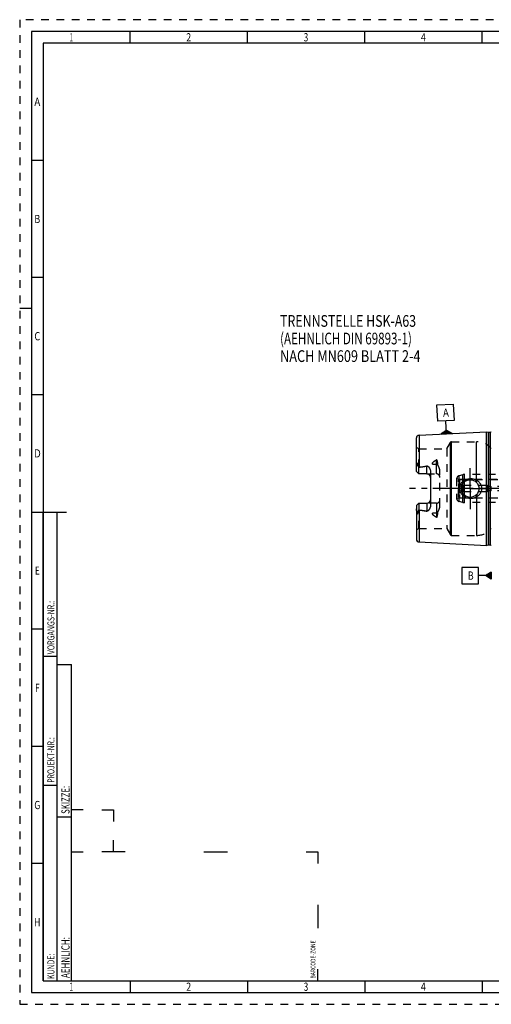
# Model space of a CAD drawing. Units: millimetres. Extents: x 0 to 594, y 0 to 420.
# Drawn here: x 0 to 201, y 0 to 420 of the extents above; entities that cross this region are included whole.
import ezdxf
from ezdxf.enums import TextEntityAlignment as Align

# ---------------------------------------------------------------- set-up
doc = ezdxf.new("R2010")
doc.units = ezdxf.units.MM
doc.header["$LTSCALE"] = 32.67
doc.linetypes.add('CENTER', pattern=[0.6, 0.375, -0.075, 0.075, -0.075])
doc.linetypes.add('HIDDEN', pattern=[0.2, 0.1, -0.1])
for name, color, linetype in [('30386134#AF0_AXIS', 7, 'CONTINUOUS'), ('30386134_CL', 7, 'CONTINUOUS'), ('30386134_HL', 7, 'CONTINUOUS'), ('30512201_CL', 7, 'CONTINUOUS'), ('30512201_HL', 7, 'CONTINUOUS'), ('30512202_CL', 7, 'CONTINUOUS'), ('30512202_HL', 7, 'CONTINUOUS'), ('30521904_AXIS', 7, 'CONTINUOUS'), ('606203157-000-00-ED1_CL', 7, 'CONTINUOUS'), ('606203157-000-00-ED1_FORMAT', 7, 'CONTINUOUS'), ('606203157-000-00-ED1_TEXT', 7, 'CONTINUOUS')]:
    doc.layers.add(name, color=color, linetype=linetype)
doc.styles.get("Standard").update_dxf_attribs({"font": 'TXT.SHX', "width": 0.7})
doc.styles.add('TEXTSTYLE_2', font='TXT.SHX', dxfattribs={"width": 0.675})

# ---------------------------------------------------------------- blocks, each defined once
blk = doc.blocks.new('BARCODEBOX_BL0', base_point=(74.5, 46.5))
at = {"layer": '606203157-000-00-ED1_FORMAT', "color": 3, "linetype": 'CONTINUOUS'}
for p, q in [((27, 83), (22, 83)), ((35, 83), (40, 83)), ((40, 83), (40, 78)), ((40, 65), (40, 70)), ((22, 65), (27, 65)), ((45, 65), (35, 65)), ((78.5, 65), (88.5, 65)), ((122, 65), (127, 65)), ((127, 65), (127, 60)), ((127, 42.5), (127, 32.5)), ((127, 10), (127, 15))]:
    blk.add_line(p, q, dxfattribs=at)
at = {"layer": '606203157-000-00-ED1_FORMAT', "color": 2, "linetype": 'CONTINUOUS', "width": 0.787698}
blk.add_text('BARCODE-ZONE', height=2, rotation=90, dxfattribs=at).set_placement((126, 11))
blk = doc.blocks.new('GEOM_TOLERANCE_SYMBOLS_BL1', base_point=(194.7, 182.88))
at = {"layer": '606203157-000-00-ED1_CL', "color": 3, "linetype": 'CONTINUOUS'}
for p, q in [((195.45, 186.38), (188.45, 186.38)), ((188.45, 186.38), (188.45, 179.38)), ((195.45, 179.38), (195.45, 186.38)), ((198.45, 182.88), (195.45, 182.88)), ((198.45, 182.88), (200.95, 184.38)), ((200.95, 181.38), (198.45, 182.88)), ((200.95, 182.88), (198.45, 182.88)), ((200.95, 182.98), (198.61, 182.98)), ((200.95, 182.78), (198.62, 182.78)), ((200.95, 183.08), (198.78, 183.08)), ((200.95, 182.68), (198.79, 182.68)), ((200.95, 183.18), (198.95, 183.18)), ((200.95, 182.58), (198.95, 182.58)), ((200.95, 183.28), (199.11, 183.28)), ((200.95, 182.48), (199.12, 182.48)), ((200.95, 183.38), (199.28, 183.38)), ((200.95, 182.38), (199.29, 182.38)), ((200.95, 183.48), (199.45, 183.48)), ((200.95, 182.28), (199.45, 182.28)), ((200.95, 183.58), (199.61, 183.58)), ((200.95, 182.18), (199.62, 182.18)), ((200.95, 183.68), (199.78, 183.68)), ((200.95, 182.08), (199.79, 182.08)), ((200.95, 183.78), (199.95, 183.78)), ((200.95, 181.98), (199.95, 181.98)), ((200.95, 183.88), (200.11, 183.88)), ((200.95, 181.88), (200.12, 181.88)), ((200.95, 183.98), (200.28, 183.98)), ((200.95, 181.78), (200.29, 181.78)), ((200.95, 184.08), (200.45, 184.08)), ((200.95, 181.68), (200.45, 181.68)), ((200.95, 184.18), (200.61, 184.18)), ((200.95, 181.58), (200.62, 181.58)), ((200.95, 184.28), (200.78, 184.28)), ((200.95, 181.48), (200.79, 181.48)), ((200.95, 184.38), (200.95, 181.38)), ((188.45, 179.38), (195.45, 179.38))]:
    blk.add_line(p, q, dxfattribs=at)
at = {"layer": '606203157-000-00-ED1_CL', "color": 2, "linetype": 'CONTINUOUS', "width": 0.785714}
blk.add_text('B', height=3.5, dxfattribs=at).set_placement((190.97, 181.13))
blk = doc.blocks.new('GEOM_TOLERANCE_SYMBOLS_BL3', base_point=(181.45, 249.63))
at = {"layer": '606203157-000-00-ED1_CL', "color": 3, "linetype": 'CONTINUOUS'}
for p, q in [((177.78, 255.68), (184.77, 256.03)), ((178.13, 248.68), (177.78, 255.68)), ((184.77, 256.03), (185.12, 249.03)), ((185.12, 249.03), (178.13, 248.68)), ((181.77, 245.86), (181.62, 248.86)), ((179.4, 243.24), (181.82, 244.87)), ((181.88, 243.67), (179.88, 243.57)), ((181.88, 243.77), (180.04, 243.67)), ((181.87, 243.87), (180.2, 243.78)), ((181.87, 243.97), (180.37, 243.89)), ((181.86, 244.07), (180.53, 244)), ((181.86, 244.17), (180.69, 244.11)), ((181.85, 244.27), (180.85, 244.21)), ((181.85, 244.36), (181.01, 244.32)), ((181.84, 244.46), (181.17, 244.43)), ((181.84, 244.56), (181.33, 244.54)), ((181.83, 244.66), (181.5, 244.65)), ((181.83, 244.76), (181.66, 244.76)), ((181.9, 243.37), (181.77, 245.86)), ((181.82, 244.86), (184.4, 243.49)), ((181.83, 244.76), (181.99, 244.77)), ((181.83, 244.66), (182.16, 244.68)), ((181.84, 244.56), (182.33, 244.59)), ((181.84, 244.46), (182.5, 244.5)), ((181.85, 244.36), (182.68, 244.41)), ((181.85, 244.27), (182.85, 244.31)), ((181.86, 244.17), (183.02, 244.22)), ((181.86, 244.07), (183.19, 244.13)), ((181.87, 243.97), (183.36, 244.04)), ((181.87, 243.87), (183.53, 243.95)), ((181.88, 243.77), (183.71, 243.86)), ((181.88, 243.67), (183.88, 243.77)), ((181.89, 243.57), (184.05, 243.67)), ((181.9, 243.37), (179.41, 243.24)), ((181.89, 243.47), (179.56, 243.35)), ((181.89, 243.57), (179.72, 243.46)), ((181.89, 243.47), (184.22, 243.58)), ((181.9, 243.37), (184.39, 243.49))]:
    blk.add_line(p, q, dxfattribs=at)
at = {"layer": '606203157-000-00-ED1_CL', "color": 2, "linetype": 'CONTINUOUS', "width": 0.857143}
blk.add_text('A', height=3.5, rotation=2.8681, dxfattribs=at).set_placement((180.44, 250.55))

msp = doc.modelspace()

# ---------------------------------------------------------------- linework, layer by layer
at = {"layer": '30386134#AF0_AXIS', "color": 3, "linetype": 'CENTER'}
for q in [(191.95, 228.75), (183.2, 220), (191.95, 211.25), (200.7, 220)]:
    msp.add_line((191.95, 220), q, dxfattribs=at)
at = {"layer": '30386134_CL', "color": 7, "linetype": 'CONTINUOUS'}
for p, q in [((170.19, 242.7795), (198.95, 244.2204)), ((198.95, 195.7796), (198.95, 244.2204)), ((198.95, 244.2204), (199.6201, 244.0409)), ((199.7754, 244.0204), (200.45, 244.0204)), ((169.05, 227.27), (169.05, 241.5811)), ((170.05, 226.27), (169.05, 227.27)), ((170.05, 226.27), (170.05, 229.0928)), ((175.05, 227.1475), (175.05, 212.8525)), ((173.55, 226.27), (170.05, 226.27)), ((169.05, 212.73), (170.05, 213.73)), ((169.05, 212.73), (169.05, 198.4193)), ((170.05, 213.73), (170.05, 210.9072)), ((170.05, 213.73), (173.55, 213.73)), ((170.19, 197.2205), (198.95, 195.7796)), ((198.95, 195.7796), (199.6201, 195.9591)), ((199.7754, 195.9796), (200.45, 195.9796))]:
    msp.add_line(p, q, dxfattribs=at)
at = {"layer": '30386134_CL', "color": 9, "linetype": 'CONTINUOUS'}
for p, q in [((199.6201, 244.0409), (199.6201, 195.9591)), ((199.7754, 244.0204), (199.7754, 195.9796)), ((200.45, 244.0204), (200.45, 195.9796)), ((170.19, 242.7795), (170.19, 229.1298)), ((183.5128, 200.3), (183.5128, 239.7)), ((184.0324, 200), (184.0324, 240)), ((194.705, 222.5441), (194.705, 240)), ((177.55, 226.27), (177.55, 232.2371)), ((169.521, 230.2173), (169.2968, 230.1155)), ((173.55, 226.27), (173.55, 229.6293)), ((175.8522, 230.4575), (177.55, 230.4575)), ((194.705, 217.4559), (194.705, 200)), ((170.19, 210.8702), (170.19, 197.2205)), ((173.55, 213.73), (173.55, 210.3707)), ((177.55, 213.73), (177.55, 207.7629)), ((169.521, 209.7827), (169.2968, 209.8845)), ((177.55, 209.5425), (175.8522, 209.5425))]:
    msp.add_line(p, q, dxfattribs=at)
at = {"layer": '30386134_CL', "color": 7, "linetype": 'CONTINUOUS'}
msp.add_circle((191.95, 220), 3.75, dxfattribs=at)
for centre, radius, start, end in [((199.7754, 244.6204), 0.6, 255, 270), ((200.45, 244.6204), 0.6, 270, 326.446726), ((170.25, 241.5811), 1.2, 92.868132, 180), ((173.55, 224.77), 1.5, 1.693141, 90), ((173.55, 215.23), 1.5, 270, 358.306859), ((170.25, 198.4189), 1.2, 180, 267.131868), ((199.7754, 195.3796), 0.6, 90, 105), ((200.45, 195.3796), 0.6, 33.553274, 90)]:
    msp.add_arc(centre, radius, start, end, dxfattribs=at)
for points, knots in [([(169.05, 228.6078), (169.05, 228.7336), (169.0636, 228.9236), (169.1017, 229.175), (169.1389, 229.3647), (169.1827, 229.5541), (169.2227, 229.7114), (169.254, 229.8373), (169.2821, 229.9603), (169.2969, 230.0539), (169.2968, 230.1155)], [0, 0, 0, 0, 0.24655714, 0.37182592, 0.49812957, 0.62517438, 0.75254785, 0.81611376, 0.87925221, 1, 1, 1, 1]), ([(169.2968, 230.1155), (169.2967, 230.148), (169.2971, 230.2131), (169.2995, 230.3112), (169.3038, 230.41), (169.3104, 230.5098), (169.3197, 230.6105), (169.3307, 230.6951), (169.3429, 230.7632), (169.3527, 230.8061), (169.3628, 230.8403), (169.3722, 230.8656), (169.3824, 230.8857), (169.3932, 230.8989), (169.4025, 230.9055), (169.4126, 230.9065), (169.421, 230.9029), (169.4277, 230.8972), (169.4356, 230.8877), (169.4437, 230.8738), (169.4518, 230.8556), (169.4588, 230.8363), (169.465, 230.8162), (169.4705, 230.7955), (169.4773, 230.7672), (169.4845, 230.731), (169.4919, 230.6868), (169.4981, 230.6419), (169.5052, 230.5808), (169.5121, 230.5033), (169.5175, 230.4091), (169.5206, 230.3136), (169.5211, 230.2496), (169.521, 230.2173)], [0, 0, 0, 0, 0.06370637, 0.12792945, 0.19270024, 0.25809037, 0.32423638, 0.39140283, 0.4255319, 0.46018278, 0.47776412, 0.49552105, 0.51321529, 0.52161625, 0.52895058, 0.53501005, 0.5406218, 0.54634525, 0.55229314, 0.56477169, 0.57784089, 0.59132161, 0.60510697, 0.61912938, 0.63334373, 0.66222836, 0.6915953, 0.72134482, 0.75141274, 0.81233831, 0.8741508, 0.9367272, 1, 1, 1, 1]), ([(169.521, 230.2173), (169.521, 230.1906), (169.5252, 230.1382), (169.5437, 230.0631), (169.5691, 229.9923), (169.6086, 229.9009), (169.6647, 229.7887), (169.7367, 229.6542), (169.8121, 229.5177), (169.9169, 229.3303), (169.9966, 229.1884), (170.05, 229.0928)], [0, 0, 0, 0, 0.06407626, 0.12523148, 0.18492566, 0.24423093, 0.36366403, 0.48545445, 0.61002426, 0.73738974, 1, 1, 1, 1]), ([(170.19, 229.1298), (170.752, 229.199), (171.5943, 229.3097), (172.7138, 229.4807), (173.2718, 229.577), (173.55, 229.6293)], [0, 0, 0, 0, 0.50004621, 0.7500495, 1, 1, 1, 1]), ([(173.55, 229.6293), (173.5838, 229.6356), (173.6528, 229.6407), (173.7543, 229.6231), (173.8486, 229.5858), (173.9633, 229.5192), (174.0907, 229.4153), (174.2264, 229.2751), (174.3495, 229.1251), (174.4624, 228.968), (174.566, 228.805), (174.6923, 228.5807), (174.828, 228.288), (174.9517, 227.92), (175.031, 227.5382), (175.05, 227.2779), (175.05, 227.1475)], [0, 0, 0, 0, 0.03300676, 0.06575629, 0.09806263, 0.1299558, 0.19285973, 0.25518046, 0.31720665, 0.37908278, 0.44088902, 0.50267701, 0.62630021, 0.75024285, 0.87473247, 1, 1, 1, 1]), ([(187.5396, 220), (187.5396, 220.1409), (187.5549, 220.4229), (187.6232, 220.8406), (187.7359, 221.2487), (187.9422, 221.7731), (188.3006, 222.384), (188.8659, 223.0168), (189.54, 223.5322), (190.296, 223.9178), (191.1072, 224.1662), (191.6688, 224.2379), (191.95, 224.25)], [0, 0, 0, 0, 0.06258139, 0.12515321, 0.1877098, 0.25024773, 0.37511478, 0.49997832, 0.62490213, 0.74991425, 0.87497859, 1, 1, 1, 1]), ([(191.95, 224.25), (192.1006, 224.2565), (192.4024, 224.2559), (192.8529, 224.2146), (193.2975, 224.1331), (193.8766, 223.972), (194.5687, 223.6732), (195.1928, 223.2504), (195.6347, 222.8447), (195.9343, 222.5081), (196.1974, 222.1418), (196.4201, 221.7488), (196.5983, 221.3331), (196.7285, 220.8993), (196.8079, 220.4529), (196.8257, 220.1509), (196.8257, 220)], [0, 0, 0, 0, 0.06270778, 0.12535634, 0.18793656, 0.25044389, 0.37512616, 0.49963485, 0.56195902, 0.6243186, 0.68673866, 0.74923778, 0.81182439, 0.87449414, 0.9372289, 1, 1, 1, 1]), ([(191.95, 215.75), (191.6688, 215.7621), (191.1072, 215.8338), (190.296, 216.0822), (189.54, 216.4678), (188.8659, 216.9832), (188.3006, 217.616), (187.9422, 218.2269), (187.7359, 218.7513), (187.6232, 219.1594), (187.5549, 219.5771), (187.5396, 219.8591), (187.5396, 220)], [0, 0, 0, 0, 0.12502141, 0.25008575, 0.37509787, 0.50002168, 0.62488522, 0.74975227, 0.8122902, 0.87484678, 0.9374186, 1, 1, 1, 1]), ([(196.8257, 220), (196.8257, 219.8491), (196.8079, 219.5471), (196.7285, 219.1007), (196.5983, 218.6669), (196.4201, 218.2512), (196.1974, 217.8582), (195.9343, 217.4919), (195.6347, 217.1553), (195.1928, 216.7496), (194.5687, 216.3268), (193.8766, 216.028), (193.2975, 215.8669), (192.8529, 215.7854), (192.4024, 215.7441), (192.1006, 215.7435), (191.95, 215.75)], [0, 0, 0, 0, 0.06277109, 0.12550586, 0.18817561, 0.25076222, 0.31326134, 0.3756814, 0.43804098, 0.50036515, 0.62487384, 0.74955611, 0.81206344, 0.87464366, 0.93729222, 1, 1, 1, 1]), ([(169.2968, 209.8845), (169.2969, 209.9461), (169.2821, 210.0397), (169.254, 210.1627), (169.2227, 210.2886), (169.1827, 210.4459), (169.1389, 210.6353), (169.1017, 210.825), (169.0636, 211.0764), (169.05, 211.2664), (169.05, 211.3922)], [0, 0, 0, 0, 0.12074696, 0.1838852, 0.24745102, 0.37482432, 0.50186896, 0.62817239, 0.75344124, 1, 1, 1, 1]), ([(170.05, 210.9072), (169.9966, 210.8116), (169.9169, 210.6697), (169.8121, 210.4823), (169.7367, 210.3458), (169.6647, 210.2113), (169.6086, 210.0991), (169.5691, 210.0077), (169.5437, 209.9369), (169.5252, 209.8618), (169.521, 209.8094), (169.521, 209.7827)], [0, 0, 0, 0, 0.26261247, 0.38997889, 0.51454983, 0.6363411, 0.75577497, 0.81508038, 0.87477333, 0.93592516, 1, 1, 1, 1]), ([(170.19, 210.8702), (170.752, 210.801), (171.5943, 210.6903), (172.7138, 210.5193), (173.2718, 210.423), (173.55, 210.3707)], [0, 0, 0, 0, 0.50004621, 0.7500495, 1, 1, 1, 1]), ([(175.05, 212.8525), (175.05, 212.7221), (175.031, 212.4618), (174.9517, 212.08), (174.828, 211.712), (174.6923, 211.4193), (174.566, 211.195), (174.4624, 211.032), (174.3495, 210.8749), (174.2264, 210.7249), (174.0907, 210.5847), (173.9633, 210.4808), (173.8486, 210.4142), (173.7543, 210.3769), (173.6528, 210.3593), (173.5838, 210.3644), (173.55, 210.3707)], [0, 0, 0, 0, 0.1252672, 0.24975657, 0.373699, 0.49732212, 0.55911009, 0.62091633, 0.68279248, 0.74481867, 0.80713938, 0.8700433, 0.90193651, 0.93424241, 0.96699168, 1, 1, 1, 1]), ([(169.521, 209.7827), (169.5211, 209.7504), (169.5206, 209.6864), (169.5175, 209.5909), (169.5121, 209.4967), (169.5052, 209.4192), (169.4981, 209.3581), (169.4919, 209.3132), (169.4845, 209.269), (169.4773, 209.2328), (169.4705, 209.2045), (169.465, 209.1838), (169.4588, 209.1637), (169.4518, 209.1444), (169.4437, 209.1262), (169.4356, 209.1123), (169.4277, 209.1028), (169.421, 209.0971), (169.4126, 209.0935), (169.4025, 209.0945), (169.3932, 209.1011), (169.3824, 209.1143), (169.3722, 209.1344), (169.3628, 209.1597), (169.3527, 209.1939), (169.3429, 209.2368), (169.3307, 209.3049), (169.3197, 209.3895), (169.3104, 209.4902), (169.3038, 209.59), (169.2995, 209.6888), (169.2971, 209.7869), (169.2967, 209.852), (169.2968, 209.8845)], [0, 0, 0, 0, 0.06327273, 0.12584905, 0.18766147, 0.24858696, 0.27865484, 0.30840434, 0.33777125, 0.36665586, 0.3808702, 0.3948926, 0.40867792, 0.42215871, 0.43522783, 0.44770638, 0.45365423, 0.45937789, 0.46499004, 0.47104921, 0.47838522, 0.48678629, 0.50448029, 0.52223718, 0.5398186, 0.5744695, 0.60859825, 0.67576426, 0.7419101, 0.8073001, 0.87207079, 0.93629375, 1, 1, 1, 1])]:
    msp.add_open_spline(points, degree=3, knots=knots, dxfattribs=at)
for points in [[(170.05, 229.0928), (170.0947, 229.1109), (170.1421, 229.1239), (170.19, 229.1298)], [(170.19, 210.8702), (170.1421, 210.8761), (170.0947, 210.8891), (170.05, 210.9072)]]:
    msp.add_open_spline(points, degree=3, dxfattribs=at)
at = {"layer": '30386134_CL', "color": 9, "linetype": 'CONTINUOUS'}
for points, knots in [([(177.55, 230.4575), (177.6475, 230.4575), (177.8395, 230.4659), (178.0301, 230.4917), (178.123, 230.5091)], [0, 0, 0, 0, 0.5076692, 1, 1, 1, 1]), ([(178.123, 209.4909), (178.0301, 209.5083), (177.8395, 209.5341), (177.6475, 209.5425), (177.55, 209.5425)], [0, 0, 0, 0, 0.4923308, 1, 1, 1, 1])]:
    msp.add_open_spline(points, degree=3, knots=knots, dxfattribs=at)
at = {"layer": '30386134_HL', "color": 6, "linetype": 'HIDDEN'}
for p, q in [((181.954, 237), (183.5128, 239.7)), ((184.0324, 240), (194.705, 240)), ((170.05, 237), (169.05, 237.5774)), ((170.05, 229.0928), (170.05, 237)), ((170.05, 237), (181.954, 237)), ((181.954, 237), (181.954, 203)), ((179.05, 212.59), (179.05, 227.41)), ((173.55, 226.27), (177.55, 226.27)), ((170.05, 203), (170.05, 210.9072)), ((177.55, 213.73), (173.55, 213.73)), ((170.05, 203), (169.05, 202.4226)), ((170.05, 203), (181.954, 203)), ((181.954, 203), (183.5128, 200.3)), ((184.0324, 200), (194.705, 200))]:
    msp.add_line(p, q, dxfattribs=at)
for centre, radius, start, end in [((184.0324, 239.4), 0.6, 90, 150), ((194.705, 232), 8, 38.682187, 90), ((173.55, 224.77), 1.5, 0, 1.693141), ((177.55, 224.77), 1.5, 0, 90), ((173.55, 215.23), 1.5, 358.306859, 360), ((177.55, 215.23), 1.5, 270, 360), ((194.705, 208), 8, 270, 321.317813), ((184.0324, 200.6), 0.6, 210, 270)]:
    msp.add_arc(centre, radius, start, end, dxfattribs=at)
for points, knots in [([(175.8522, 230.4575), (175.8515, 230.5083), (175.8586, 230.6104), (175.9058, 230.8109), (176.0206, 231.0475), (176.2154, 231.2983), (176.4468, 231.5226), (176.7023, 231.725), (176.9741, 231.9098), (177.2575, 232.0803), (177.4518, 232.1859), (177.55, 232.2371)], [0, 0, 0, 0, 0.05925053, 0.1187931, 0.23931738, 0.36243249, 0.48763876, 0.61436211, 0.74217424, 0.87078604, 1, 1, 1, 1]), ([(178.123, 230.5091), (178.1232, 230.5923), (178.1204, 230.7582), (178.1067, 231.0057), (178.0865, 231.2103), (178.0641, 231.3724), (178.0439, 231.4929), (178.0198, 231.6123), (177.9909, 231.7305), (177.9562, 231.8469), (177.914, 231.9611), (177.8702, 232.0531), (177.827, 232.1228), (177.7889, 232.1725), (177.7428, 232.2172), (177.6951, 232.2456), (177.6512, 232.2572), (177.6047, 232.2588), (177.5704, 232.2477), (177.55, 232.2371)], [0, 0, 0, 0, 0.12554077, 0.25020841, 0.37402859, 0.43564171, 0.49706954, 0.5583323, 0.61946316, 0.68051982, 0.74161012, 0.80296194, 0.83391514, 0.86523096, 0.89720687, 0.93036157, 0.94762232, 0.9652042, 1, 1, 1, 1]), ([(170.19, 229.1298), (170.4355, 229.16), (170.9265, 229.2223), (171.662, 229.3225), (172.2739, 229.413), (172.7625, 229.4908), (173.1285, 229.5525), (173.4936, 229.6179), (173.8579, 229.6881), (174.2208, 229.7642), (174.5217, 229.834), (174.761, 229.8953), (174.9393, 229.9446), (175.1163, 229.9982), (175.262, 230.0475), (175.377, 230.0909), (175.4621, 230.1259), (175.5455, 230.1639), (175.6267, 230.2058), (175.704, 230.253), (175.7636, 230.2988), (175.8047, 230.3413), (175.8303, 230.3765), (175.8481, 230.4155), (175.8524, 230.4437), (175.8522, 230.4575)], [0, 0, 0, 0, 0.12557929, 0.25115629, 0.37672644, 0.43950695, 0.50228187, 0.5650484, 0.62780207, 0.69053544, 0.75323429, 0.78456378, 0.81587196, 0.84714878, 0.87837549, 0.89396087, 0.90951752, 0.92503287, 0.94048521, 0.95583525, 0.97099519, 0.9784607, 0.98579965, 0.99297836, 1, 1, 1, 1]), ([(179.05, 227.41), (179.05, 227.5489), (179.0308, 227.8262), (178.9528, 228.2338), (178.8351, 228.6291), (178.6869, 229.0115), (178.546, 229.3213), (178.4296, 229.5662), (178.3432, 229.7491), (178.261, 229.9328), (178.189, 230.1195), (178.1363, 230.3114), (178.1229, 230.4435), (178.123, 230.5091)], [0, 0, 0, 0, 0.12777436, 0.25467267, 0.38087027, 0.50647723, 0.63150087, 0.69375385, 0.75577788, 0.81749962, 0.87881368, 0.93962216, 1, 1, 1, 1]), ([(170.19, 210.8702), (170.4355, 210.84), (170.9265, 210.7777), (171.662, 210.6775), (172.2739, 210.587), (172.7625, 210.5092), (173.1285, 210.4475), (173.4936, 210.3821), (173.8579, 210.3119), (174.2208, 210.2358), (174.5217, 210.166), (174.761, 210.1047), (174.9393, 210.0554), (175.1163, 210.0018), (175.262, 209.9525), (175.377, 209.9091), (175.4621, 209.8741), (175.5455, 209.8361), (175.6267, 209.7942), (175.704, 209.747), (175.7636, 209.7012), (175.8047, 209.6587), (175.8303, 209.6235), (175.8481, 209.5845), (175.8524, 209.5563), (175.8522, 209.5425)], [0, 0, 0, 0, 0.12557929, 0.25115629, 0.37672644, 0.43950695, 0.50228187, 0.5650484, 0.62780207, 0.69053544, 0.75323429, 0.78456378, 0.81587196, 0.84714878, 0.87837549, 0.89396087, 0.90951752, 0.92503287, 0.94048521, 0.95583525, 0.97099519, 0.9784607, 0.98579965, 0.99297836, 1, 1, 1, 1]), ([(178.123, 209.4909), (178.1229, 209.5565), (178.1363, 209.6886), (178.189, 209.8805), (178.261, 210.0672), (178.3432, 210.251), (178.4296, 210.4338), (178.546, 210.6787), (178.6869, 210.9885), (178.8351, 211.371), (178.9528, 211.7662), (179.0308, 212.1738), (179.05, 212.4511), (179.05, 212.59)], [0, 0, 0, 0, 0.06037817, 0.12118731, 0.18250164, 0.24422352, 0.30624766, 0.36850072, 0.49352447, 0.61913149, 0.74532889, 0.87222649, 1, 1, 1, 1]), ([(177.55, 207.7629), (177.4518, 207.8141), (177.2575, 207.9197), (176.9741, 208.0902), (176.7023, 208.275), (176.4468, 208.4774), (176.2154, 208.7017), (176.0206, 208.9525), (175.9058, 209.1891), (175.8586, 209.3896), (175.8515, 209.4917), (175.8522, 209.5425)], [0, 0, 0, 0, 0.12921396, 0.25782576, 0.38563788, 0.51236122, 0.63756748, 0.7606826, 0.8812069, 0.94074947, 1, 1, 1, 1]), ([(177.55, 207.7629), (177.5704, 207.7523), (177.6047, 207.7412), (177.6512, 207.7428), (177.6951, 207.7544), (177.7428, 207.7828), (177.7889, 207.8275), (177.827, 207.8771), (177.8702, 207.9469), (177.914, 208.0389), (177.9562, 208.1531), (177.9909, 208.2695), (178.0198, 208.3877), (178.0439, 208.5071), (178.0641, 208.6276), (178.0865, 208.7897), (178.1067, 208.9943), (178.1204, 209.2418), (178.1232, 209.4077), (178.123, 209.4909)], [0, 0, 0, 0, 0.03479517, 0.05237695, 0.06963796, 0.10279112, 0.13476633, 0.16608274, 0.19703628, 0.2583885, 0.319479, 0.38053574, 0.44166669, 0.50292955, 0.56435749, 0.62597072, 0.74979114, 0.87445901, 1, 1, 1, 1])]:
    msp.add_open_spline(points, degree=3, knots=knots, dxfattribs=at)
at = {"layer": '30512201_CL', "color": 9, "linetype": 'CONTINUOUS'}
for p, q in [((187.1307, 218.1618), (187.1307, 221.8382)), ((188.332, 218.5521), (188.332, 221.4479)), ((188.95, 218.65), (188.95, 221.35)), ((198.95, 218.65), (198.95, 221.35)), ((199.1679, 218.7), (199.1679, 221.3)), ((200.9115, 219.1), (200.9115, 220.9))]:
    msp.add_line(p, q, dxfattribs=at)
at = {"layer": '30512201_HL', "color": 6, "linetype": 'HIDDEN'}
for p, q in [((186.95, 223.6363), (187.45, 223.925)), ((186.95, 216.3637), (186.95, 223.6363)), ((187.45, 223.925), (187.45, 216.075)), ((187.45, 223.925), (214.4773, 223.925)), ((188.332, 221.4479), (187.1307, 221.8382)), ((188.332, 218.5521), (187.1307, 218.1618)), ((198.95, 221.35), (188.95, 221.35)), ((198.95, 218.65), (188.95, 218.65)), ((226.45, 220.9), (200.9115, 220.9)), ((226.45, 219.1), (200.9115, 219.1)), ((186.95, 216.3637), (187.45, 216.075)), ((187.45, 216.075), (214.4773, 216.075))]:
    msp.add_line(p, q, dxfattribs=at)
for centre, radius, start, end in [((187.2234, 222.1235), 0.3, 204.314599, 252), ((188.95, 223.35), 2, 252, 270), ((188.95, 216.65), 2, 90, 108), ((198.95, 220.85), 0.5, 64.158067, 90), ((198.95, 219.15), 0.5, 270, 295.841933), ((200.9115, 224.9), 4, 244.158067, 270), ((200.9115, 215.1), 4, 90, 115.841933), ((187.2234, 217.8765), 0.3, 108, 155.685401)]:
    msp.add_arc(centre, radius, start, end, dxfattribs=at)
at = {"layer": '30512202_CL', "color": 9, "linetype": 'CONTINUOUS'}
for p, q in [((187.2618, 214.5059), (187.2618, 225.4941)), ((188.7685, 214.1022), (188.7685, 225.8978)), ((189.545, 214), (189.545, 226))]:
    msp.add_line(p, q, dxfattribs=at)
at = {"layer": '30512202_HL', "color": 6, "linetype": 'HIDDEN'}
for p, q in [((186.166, 224.2637), (186.166, 215.7363)), ((186.166, 224.2637), (187.15, 224)), ((187.15, 224), (187.15, 216)), ((187.15, 224), (214.45, 224)), ((188.7685, 225.8978), (187.2618, 225.4941)), ((209.2564, 226), (189.545, 226)), ((186.166, 215.7363), (187.15, 216)), ((187.15, 216), (214.45, 216)), ((188.7685, 214.1022), (187.2618, 214.5059)), ((209.2564, 214), (189.545, 214))]:
    msp.add_line(p, q, dxfattribs=at)
for centre, radius, start, end in [((187.65, 224.0452), 1.5, 105, 171.624105), ((189.545, 223), 3, 90, 105), ((187.65, 215.9548), 1.5, 188.375895, 255), ((189.545, 217), 3, 255, 270)]:
    msp.add_arc(centre, radius, start, end, dxfattribs=at)
at = {"layer": '30521904_AXIS', "color": 3, "linetype": 'CENTER'}
msp.add_line((403.95, 220), (166.05, 220), dxfattribs=at)
at = {"layer": '606203157-000-00-ED1_FORMAT', "color": 6, "linetype": 'HIDDEN'}
for p, q in [((0, 420), (0, 0)), ((594, 420), (0, 420)), ((0, 0), (594, 0))]:
    msp.add_line(p, q, dxfattribs=at)
at = {"layer": '606203157-000-00-ED1_FORMAT', "color": 7, "linetype": 'CONTINUOUS'}
for p, q in [((5, 415), (5, 5)), ((589, 415), (5, 415)), ((5, 210), (20, 210)), ((5, 5), (589, 5))]:
    msp.add_line(p, q, dxfattribs=at)
at = {"layer": '606203157-000-00-ED1_FORMAT', "color": 3, "linetype": 'CONTINUOUS'}
for p, q in [((47, 410), (47, 415)), ((97, 410), (97, 415)), ((147, 410), (147, 415)), ((197, 410), (197, 415)), ((10, 410), (10, 10)), ((405.3013, 410), (10, 410)), ((10, 360), (5, 360)), ((10, 310), (5, 310)), ((0, 297), (5, 297)), ((10, 260), (5, 260)), ((10, 10), (10, 210)), ((10, 210), (16, 210)), ((16, 10), (16, 210)), ((16, 10), (16, 210)), ((10, 160), (5, 160)), ((10, 148.5), (16, 148.5)), ((16, 10), (16, 145)), ((16, 145), (22, 145)), ((22, 10), (22, 145)), ((10, 110), (5, 110)), ((10, 93.5), (16, 93.5)), ((16, 80), (22, 80)), ((10, 60), (5, 60)), ((10, 10), (16, 10)), ((10, 10), (209.0001, 10)), ((16, 10), (22, 10)), ((47, 10), (47, 5)), ((97, 10), (97, 5)), ((147, 10), (147, 5)), ((197, 10), (197, 5))]:
    msp.add_line(p, q, dxfattribs=at)

# ---------------------------------------------------------------- block references
at = {"layer": '606203157-000-00-ED1_CL', "color": 3, "linetype": 'CONTINUOUS'}
for name, p in [('GEOM_TOLERANCE_SYMBOLS_BL3', (181.4483, 249.6335)), ('GEOM_TOLERANCE_SYMBOLS_BL1', (194.7, 182.8801))]:
    msp.add_blockref(name, p, dxfattribs=at)
at = {"layer": '606203157-000-00-ED1_FORMAT', "color": 3, "linetype": 'CONTINUOUS'}
msp.add_blockref('BARCODEBOX_BL0', (74.5, 46.5), dxfattribs=at)

# ---------------------------------------------------------------- texts
at = {"layer": '606203157-000-00-ED1_FORMAT', "color": 90, "linetype": 'CONTINUOUS', "style": 'TEXTSTYLE_2'}
for s, width, p in [('1', 0.571429, (22, 410.75)), ('2', 0.785714, (72, 410.75)), ('3', 0.714286, (122, 410.75)), ('4', 0.785714, (172, 410.75)), ('A', 0.857143, (7.5, 383.25)), ('B', 0.785714, (7.5, 333.25)), ('C', 0.833333, (7.5, 283.25)), ('D', 0.904762, (7.5, 233.25)), ('E', 0.714286, (7.5, 183.25)), ('F', 0.714286, (7.5, 133.25)), ('G', 0.785714, (7.5, 83.25)), ('H', 0.785714, (7.5, 33.25)), ('1', 0.571429, (22, 5.75)), ('2', 0.785714, (72, 5.75)), ('3', 0.714286, (122, 5.75)), ('4', 0.785714, (172, 5.75))]:
    msp.add_text(s, height=3.5, dxfattribs=dict(at, width=width)).set_placement(p, align=Align.CENTER)
at = {"layer": '606203157-000-00-ED1_FORMAT', "color": 2, "linetype": 'CONTINUOUS'}
for s, height, width, p in [('VORGANGS-NR.:', 3, 0.739927, (14.8036, 149.3182)), ('PROJEKT-NR.:', 3, 0.714286, (14.8036, 94.5009)), ('SKIZZE:', 3.5, 0.693878, (21.25, 81.225)), ('AEHNLICH:', 3.5, 0.71164, (21.25, 11.225)), ('KUNDE:', 3, 0.722222, (14.8036, 10.7957))]:
    msp.add_text(s, height=height, rotation=90, dxfattribs=dict(at, width=width)).set_placement(p)
at = {"layer": '606203157-000-00-ED1_TEXT', "color": 7, "linetype": 'CONTINUOUS'}
for s, width, p in [('TRENNSTELLE HSK-A63', 0.773183, (110.95, 289)), ('(AEHNLICH DIN 69893-1)', 0.725108, (110.95, 281.5)), ('NACH MN609 BLATT 2-4', 0.795238, (110.95, 274))]:
    msp.add_text(s, height=5, dxfattribs=dict(at, width=width)).set_placement(p)

doc.saveas('drawing.dxf')
